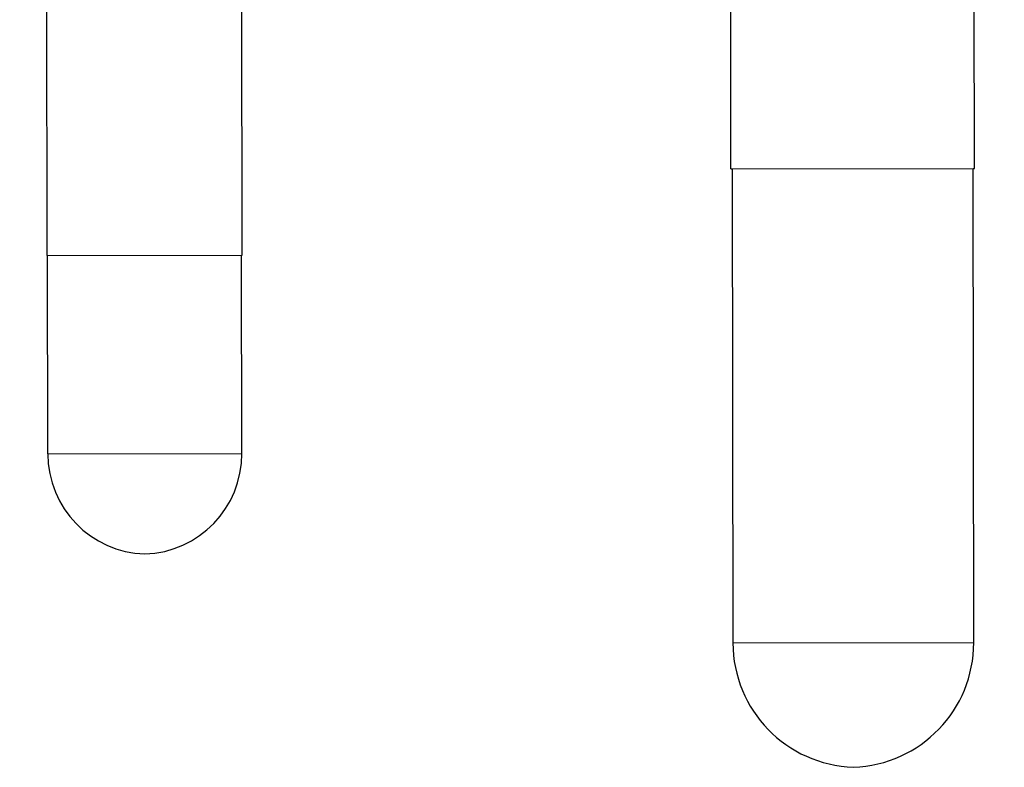
# Model space of a CAD drawing. Units: inches. Extents: x 139.4 to 150.4, y 105.5 to 114.
# Drawn here: x 146.9 to 148.3, y 110.6 to 111.7 of the extents above; entities that cross this region are included whole.
import ezdxf

# ---------------------------------------------------------------- set-up
doc = ezdxf.new("R2010")
doc.units = ezdxf.units.IN
doc.header["$MEASUREMENT"] = 0
doc.linetypes.add('DASHED', pattern=[0.75, 0.5, -0.25])

# ---------------------------------------------------------------- blocks, each defined once
blk = doc.blocks.new('PLUGPIN__17', base_point=(3.7545, -2.9397))
at = {"color": 7, "linetype": 'DASHED'}
for p, q in [((3.7545, -2.545), (3.7545, -2.5106)), ((3.7545, -2.545), (3.7545, -2.5519)), ((3.7545, -2.5519), (3.7545, -2.6302)), ((3.7545, -2.6302), (3.7545, -2.6621)), ((3.7545, -2.6621), (3.7545, -2.6951)), ((3.7545, -2.7058), (3.7545, -2.6951)), ((3.7545, -2.7208), (3.7545, -2.7058)), ((3.7545, -2.7396), (3.7545, -2.7208)), ((3.7545, -2.7546), (3.7545, -2.7396)), ((3.7545, -2.7733), (3.7545, -2.7546)), ((3.7545, -2.7883), (3.7545, -2.7733)), ((3.7545, -2.8202), (3.7545, -2.7883)), ((3.7545, -2.8984), (3.7545, -2.8202)), ((3.7545, -2.9397), (3.7545, -2.8984))]:
    blk.add_line(p, q, dxfattribs=at)
at = {"color": 7, "linetype": 'Continuous'}
for p, q in [((4.038, -2.5519), (3.7545, -2.5519)), ((4.038, -2.5539), (4.038, -2.5519)), ((4.7129, -2.5539), (4.038, -2.5539)), ((4.038, -2.8964), (4.038, -2.5539)), ((4.7129, -2.8964), (4.7129, -2.5539)), ((4.038, -2.8984), (3.7545, -2.8984)), ((4.7129, -2.8964), (4.038, -2.8964)), ((4.038, -2.8984), (4.038, -2.8964))]:
    blk.add_line(p, q, dxfattribs=at)
for centre, start, end in [((4.7129, -2.7311), 1.9102, 90), ((4.7129, -2.7193), -90, -1.9102)]:
    blk.add_arc(centre, 0.1772, start, end, dxfattribs=at)
blk = doc.blocks.new('PLUGPIN2__13', base_point=(3.7545, -3.9102))
at = {"color": 7, "linetype": 'DASHED'}
for p, q in [((3.7545, -3.5559), (3.7545, -3.5943)), ((3.7545, -3.5943), (3.7545, -3.6706)), ((3.7545, -3.6706), (3.7545, -3.7155)), ((3.7545, -3.7331), (3.7545, -3.7155)), ((3.7545, -3.7331), (3.7545, -3.7956)), ((3.7545, -3.7956), (3.7545, -3.8718)), ((3.7545, -3.8718), (3.7545, -3.9102))]:
    blk.add_line(p, q, dxfattribs=at)
at = {"color": 7, "linetype": 'Continuous'}
for p, q in [((4.1601, -3.5943), (3.7545, -3.5943)), ((4.1601, -3.5949), (4.1601, -3.5943)), ((4.4424, -3.5949), (4.1601, -3.5949)), ((4.1601, -3.8712), (4.1601, -3.5949)), ((4.4424, -3.8712), (4.4424, -3.5949)), ((4.1601, -3.8718), (3.7545, -3.8718)), ((4.1601, -3.8718), (4.1601, -3.8712)), ((4.4424, -3.8712), (4.1601, -3.8712))]:
    blk.add_line(p, q, dxfattribs=at)
for centre, start, end in [((4.4424, -3.7378), 1.9096, 90), ((4.4424, -3.7283), -90, -1.9096)]:
    blk.add_arc(centre, 0.1429, start, end, dxfattribs=at)
blk = doc.blocks.new('PLUGPIN3__12', base_point=(3.7545, -3.9102))
at = {"color": 7, "linetype": 'DASHED'}
for p, q in [((3.7545, -3.5559), (3.7545, -3.5943)), ((4.1601, -3.5943), (3.7545, -3.5943)), ((3.7545, -3.5943), (3.7545, -3.6706)), ((4.1601, -3.5949), (4.1601, -3.5943)), ((4.4424, -3.5949), (4.1601, -3.5949)), ((4.1601, -3.8712), (4.1601, -3.5949)), ((4.4424, -3.8712), (4.4424, -3.5949)), ((3.7545, -3.6706), (3.7545, -3.7155)), ((3.7545, -3.7331), (3.7545, -3.7155)), ((3.7545, -3.7331), (3.7545, -3.7956)), ((3.7545, -3.7956), (3.7545, -3.8718)), ((3.7545, -3.8718), (3.7545, -3.9102)), ((4.1601, -3.8718), (3.7545, -3.8718)), ((4.1601, -3.8718), (4.1601, -3.8712)), ((4.4424, -3.8712), (4.1601, -3.8712))]:
    blk.add_line(p, q, dxfattribs=at)
for centre, start, end in [((4.4424, -3.7378), 1.9096, 90), ((4.4424, -3.7283), -90, -1.9096)]:
    blk.add_arc(centre, 0.1429, start, end, dxfattribs=at)

msp = doc.modelspace()

# ---------------------------------------------------------------- block references
at = {"rotation": 270.0772362062747}
for name, p in [('PLUGPIN2__13', (146.93259, 111.77778)), ('PLUGPIN3__12', (146.93259, 111.77778)), ('PLUGPIN__17', (147.90306, 111.77909))]:
    msp.add_blockref(name, p, dxfattribs=at)

doc.saveas('drawing.dxf')
